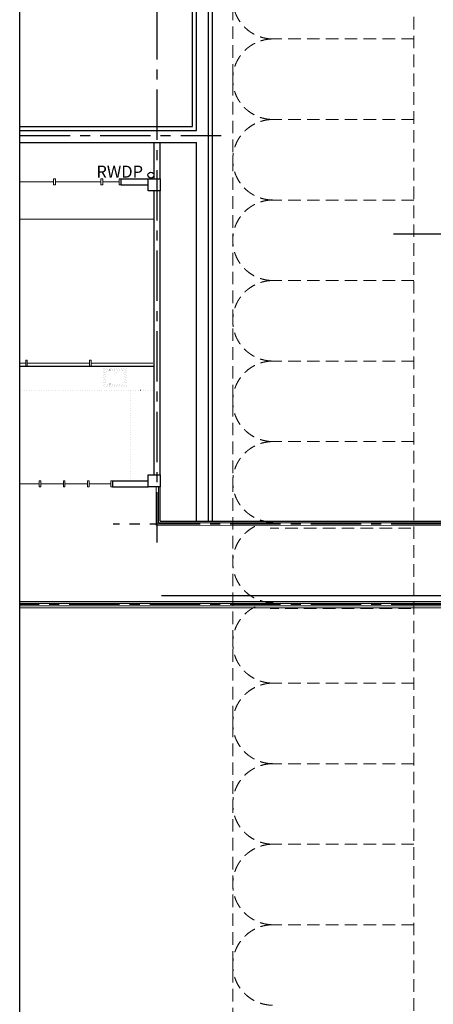
# Model space of a CAD drawing. Units: inches. Extents: x 129966 to 256116, y 2 to 89102.
# Drawn here: x 129966 to 140240, y 50689 to 75144 of the extents above; entities that cross this region are included whole.
import ezdxf

# ---------------------------------------------------------------- set-up
doc = ezdxf.new("R2010")
doc.units = ezdxf.units.IN
doc.header["$MEASUREMENT"] = 0
for name, pattern in [('ACAD_ISO07W100', [3, 0, -3]), ('CENTER', [2, 1.25, -0.25, 0.25, -0.25]), ('HIDDEN2', [0.1875, 0.125, -0.0625])]:
    doc.linetypes.add(name, pattern=pattern)
for name, color, linetype, lineweight in [('COL', 3, 'Continuous', 25), ('RAILING', 11, 'Continuous', 20), ('SANI', 20, 'Continuous', 20), ('SLOPE', 40, 'Continuous', 18), ('WALL', 1, 'Continuous', 25), ('WINDOW', 5, 'Continuous', 18)]:
    doc.layers.add(name, color=color, linetype=linetype, lineweight=lineweight)
for name, color, linetype in [('DRAIN', 5, 'Continuous'), ('GRID', 252, 'CENTER'), ('labfur', 7, 'ACAD_ISO07W100'), ('RWDP', 6, 'Continuous'), ('SCUPPER', 252, 'Continuous')]:
    doc.layers.add(name, color=color, linetype=linetype)
doc.styles.add('ROMANS', font='romans.shx')

msp = doc.modelspace()

# ---------------------------------------------------------------- linework, layer by layer
at = {"layer": 'COL'}
for points in [[(133158.8, 70890.5), (133158.8, 71190.5), (133458.8, 71190.5), (133458.8, 70890.5)], [(133158.8, 63540.5), (133158.8, 63840.5), (133458.8, 63840.5), (133458.8, 63540.5)], [(133158.8, 63540.5), (133158.8, 63840.5), (133458.8, 63840.5), (133458.8, 63540.5)]]:
    msp.add_lwpolyline(points, close=True, dxfattribs=at)
at = {"layer": 'DEFPOINTS', "color": 7}
msp.add_lwpolyline([(129966, 89102.3), (256116, 89102.3), (256116, 2.3), (129966, 2.3)], close=True, dxfattribs=at)
at = {"layer": 'DRAIN', "color": 2}
for p, q in [((134258.8, 72490.5), (134258.8, 78315.4)), ((134758.8, 62690.1), (134758.8, 78315.4)), ((129966, 72490.5), (134258.8, 72490.5))]:
    msp.add_line(p, q, dxfattribs=at)
at = {"layer": 'DRAIN'}
for p, q in [((134358.8, 72390.5), (134358.8, 78315.4)), ((134658.8, 62690.1), (134658.8, 78315.4)), ((129966, 72390.5), (134358.8, 72390.5)), ((129966, 72090.5), (134358.8, 72090.5)), ((134358.8, 62690.2), (134358.8, 72090.5))]:
    msp.add_line(p, q, dxfattribs=at)
at = {"layer": 'GRID', "linetype": 'CENTER', "ltscale": 1000}
for p, q in [((133383.8, 62157.1), (133383.8, 84787.8)), ((129966, 72265.6), (134974.4, 72265.6)), ((129966, 72265.6), (134974.4, 72265.6)), ((222502.5, 69813.6), (139141, 69815.8)), ((222447.1, 62613.6), (132283.8, 62615.6)), ((222447.1, 60613.6), (129966, 60614.9))]:
    msp.add_line(p, q, dxfattribs=at)
at = {"layer": 'labfur', "color": 1, "linetype": 'Continuous', "ltscale": 500}
for p, q in [((132483.6, 71040.5), (132483.6, 71190.5)), ((132271.3, 63690.5), (132271.3, 63540.5)), ((132271.3, 63690.5), (132271.3, 63540.5))]:
    msp.add_line(p, q, dxfattribs=at)
at = {"layer": 'labfur', "color": 9, "ltscale": 20}
for p, q in [((132609.8, 66490.3), (132059.8, 66490.3)), ((132059.8, 66490.3), (132059.8, 66040.3)), ((132084.8, 66440.3), (132084.8, 66090.3)), ((132559.8, 66465.3), (132109.8, 66465.3)), ((132109.8, 66390.3), (132109.8, 66140.3)), ((132509.8, 66440.3), (132159.8, 66440.3)), ((132559.8, 66390.3), (132559.8, 66140.3)), ((132584.8, 66440.3), (132584.8, 66090.3)), ((132609.8, 66490.3), (132609.8, 66040.3)), ((132609.8, 66040.3), (132059.8, 66040.3)), ((132559.8, 66065.3), (132109.8, 66065.3)), ((132509.8, 66090.3), (132159.8, 66090.3)), ((129966, 65940.5), (133308.8, 65940.5)), ((132708.8, 63690.5), (132708.8, 65940.5))]:
    msp.add_line(p, q, dxfattribs=at)
msp.add_circle((132334.8, 66380.9), 29.2, dxfattribs=at)
for centre, radius, start, end in [((132109.8, 66440.3), 25, 90, 180), ((132159.8, 66390.3), 50, 90, 180), ((132509.8, 66390.3), 50, 0, 90), ((132559.8, 66440.3), 25, 0, 90), ((132109.8, 66090.3), 25, 180, 270), ((132159.8, 66140.3), 50, 180, 270), ((132509.8, 66140.3), 50, 270, 0), ((132559.8, 66090.3), 25, 270, 0)]:
    msp.add_arc(centre, radius, start, end, dxfattribs=at)
at = {"layer": 'RAILING', "color": 11, "linetype": 'Continuous'}
for p, q in [((133353.8, 62585.4), (133353.8, 63540.5)), ((133413.8, 62645.4), (133413.8, 63540.5)), ((133413.8, 62645.4), (143308.7, 62643.3)), ((133353.8, 62585.4), (143308.7, 62583.3)), ((129966, 60645.3), (150583.8, 60643.9)), ((129966, 60585.3), (150583.8, 60583.9))]:
    msp.add_line(p, q, dxfattribs=at)
at = {"layer": 'RWDP', "ltscale": 1500}
msp.add_circle((133225.8, 71282.9), 75, dxfattribs=at)
at = {"layer": 'SANI', "color": 75}
msp.add_line((129966, 70190.5), (133308.8, 70190.5), dxfattribs=at)
at = {"layer": 'SCUPPER', "color": 251, "linetype": 'ByBlock'}
msp.add_line((133487.7, 60840.6), (156058.8, 60838.6), dxfattribs=at)
at = {"layer": 'SLOPE', "linetype": 'HIDDEN2', "ltscale": 2500}
for p, q in [((135258.8, 79665.4), (135258.8, 37192)), ((139759, 32715.5), (139759, 79665.4)), ((139759, 74665.4), (136259, 74665.4)), ((139759, 72665.4), (136259, 72665.4)), ((139759, 70665.4), (136259, 70665.4)), ((139759, 68665.4), (136259, 68665.4)), ((139759, 66665.4), (136259, 66665.4)), ((139759, 64665.4), (136259, 64665.4)), ((139684, 62515.4), (136184, 62515.4)), ((139684, 60515.4), (136184, 60515.4)), ((139759, 58665.4), (136259, 58665.4)), ((139759, 56665.4), (136259, 56665.4)), ((139759, 54665.4), (136259, 54665.4)), ((139759, 52665.4), (136259, 52665.4))]:
    msp.add_line(p, q, dxfattribs=at)
for centre in [(136259, 75665.4), (136259, 73665.4), (136259, 71665.4), (136259, 69665.4), (136259, 67665.4), (136259, 65665.4), (136259, 63665.4), (136259, 61665.4), (136259, 59665.4), (136259, 57665.4), (136259, 55665.4), (136259, 53665.4), (136259, 51665.4)]:
    msp.add_arc(centre, 1000, 90, 270, dxfattribs=at)
at = {"layer": 'WALL', "ltscale": 500}
for p, q in [((133308.8, 71190.5), (133308.8, 72090.5)), ((133458.8, 71190.5), (133458.8, 72090.5)), ((133308.8, 63840.5), (133308.8, 70890.5)), ((133458.8, 63840.5), (133458.8, 70890.5)), ((129966, 66540.5), (133308.8, 66540.5))]:
    msp.add_line(p, q, dxfattribs=at)
at = {"layer": 'WALL'}
for p, q in [((132483.6, 71190.5), (133458.8, 71190.5)), ((132483.6, 71040.5), (133158.8, 71040.5)), ((132271.3, 63690.5), (133158.8, 63690.5)), ((132271.3, 63540.5), (133158.8, 63540.5))]:
    msp.add_line(p, q, dxfattribs=at)
at = {"layer": 'WALL', "color": 8, "linetype": 'ByBlock'}
for p, q in [((133458.8, 62690.4), (133458.8, 63540.5)), ((133458.8, 62690.4), (143308.7, 62688.3)), ((129966, 60690.3), (150583.8, 60688.9)), ((129966, 60540.3), (150583.8, 60538.9))]:
    msp.add_line(p, q, dxfattribs=at)
at = {"layer": 'WINDOW', "color": 150, "linetype": 'Continuous'}
for p, q in [((130808.6, 71115.5), (129966, 71115.5)), ((131983.6, 71115.5), (130858.6, 71115.5)), ((132433.6, 71115.5), (132033.6, 71115.5)), ((129966, 66615.1), (130115.2, 66615.1)), ((130153.2, 66615.1), (131702.5, 66615.1)), ((131740.5, 66615.1), (133270.8, 66615.1)), ((129966, 63615.5), (130452.3, 63615.5)), ((130490.3, 63615.5), (131052.3, 63615.5)), ((131090.3, 63615.5), (131652.3, 63615.5)), ((132233.3, 63615.5), (131690.3, 63615.5))]:
    msp.add_line(p, q, dxfattribs=at)
for points in [[(130808.6, 71190.5), (130858.6, 71190.5), (130858.6, 71040.5), (130808.6, 71040.5)], [(131983.6, 71190.5), (132033.6, 71190.5), (132033.6, 71040.5), (131983.6, 71040.5)], [(132433.6, 71190.5), (132483.6, 71190.5), (132483.6, 71040.5), (132433.6, 71040.5)], [(130153.2, 66690.5), (130115.2, 66690.5), (130115.2, 66540.5), (130153.2, 66540.5)], [(131740.5, 66690.5), (131702.5, 66690.5), (131702.5, 66540.5), (131740.5, 66540.5)], [(130490.3, 63690.5), (130452.3, 63690.5), (130452.3, 63540.5), (130490.3, 63540.5)], [(131090.3, 63690.5), (131052.3, 63690.5), (131052.3, 63540.5), (131090.3, 63540.5)], [(131690.3, 63690.5), (131652.3, 63690.5), (131652.3, 63540.5), (131690.3, 63540.5)], [(132233.3, 63690.5), (132271.3, 63690.5), (132271.3, 63540.5), (132233.3, 63540.5)]]:
    msp.add_lwpolyline(points, close=True, dxfattribs=at)

# ---------------------------------------------------------------- texts
at = {"layer": 'RWDP', "style": 'ROMANS'}
msp.add_text('RWDP', height=300, dxfattribs=at).set_placement((131870.8, 71219.2))

doc.saveas('drawing.dxf')
